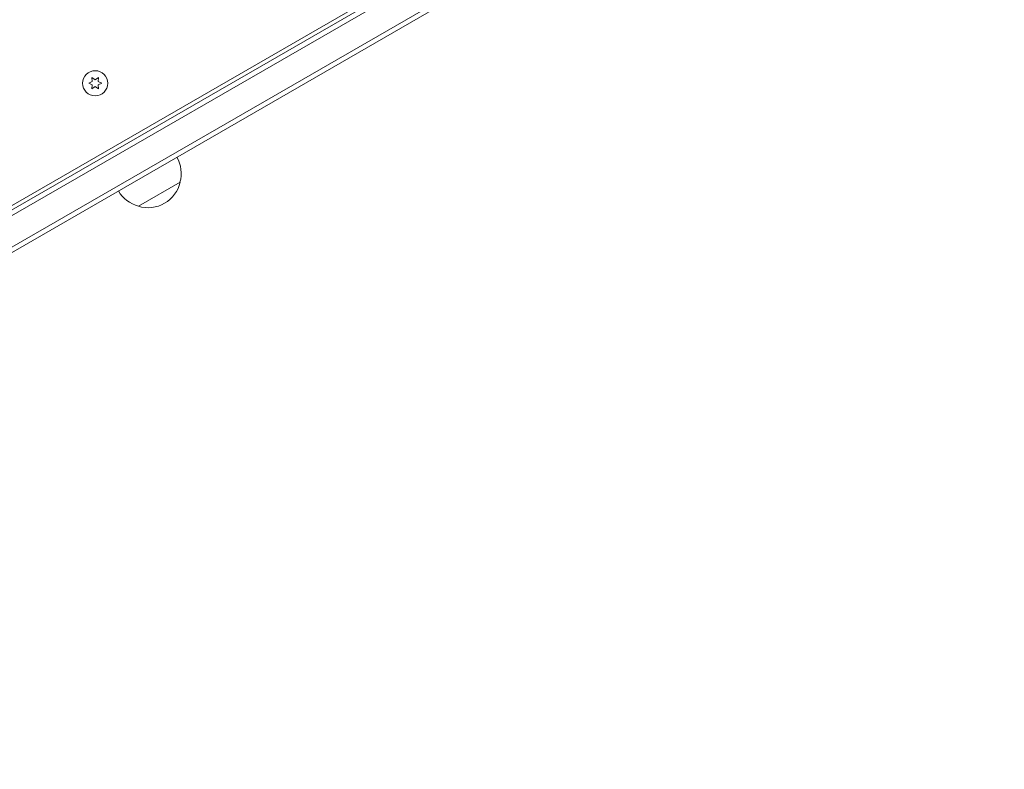
# Model space of a CAD drawing. Units: millimetres. Extents: x -10146 to 11599, y -11520 to 7551.
# Drawn here: x -3999 to -3490, y -1518 to -1131 of the extents above; entities that cross this region are included whole.
import ezdxf

# ---------------------------------------------------------------- set-up
doc = ezdxf.new("R2010")
doc.units = ezdxf.units.MM
doc.header["$LTSCALE"] = 20
doc.linetypes.add('HIDDEN', pattern=[9.525, 6.35, -3.175])
doc.layers.add('2d', color=230, linetype='Continuous')
doc.layers.add('EN-Free_Space_Hatch', color=10, linetype='HIDDEN')

msp = doc.modelspace()

# ---------------------------------------------------------------- hatches: boundary and pattern name
at = {"layer": 'EN-Free_Space_Hatch'}
h = msp.add_hatch(dxfattribs=at)
h.set_pattern_fill('ANSI31', color=256, scale=100)
h.set_pattern_definition([(315, (-4492.33, -5828.78), (224.506, 224.506), [])])
edge = h.paths.add_edge_path()
edge.add_line((-4492.33, -9496.38), (-4492.33, -5828.78))
edge.add_line((-4492.33, -5828.78), (-6492.33, -5828.78))
edge.add_line((-6492.33, -5828.78), (-6492.33, -9496.38))
edge.add_arc((-5492.33, -9496.38), 1000, 180, 360)
edge = h.paths.add_edge_path()
edge.add_line((3731.51, -3856.16), (2491.77, -6003.45))
edge.add_arc((1625.75, -5503.45), 1000, 150, 330, ccw=False)
edge.add_line((759.72, -5003.45), (1999.46, -2856.16))
edge.add_line((1999.46, -2856.16), (3731.51, -3856.16))
edge = h.paths.add_edge_path()
edge.add_arc((-714.02, -154.72), 500, 0, 360)

# ---------------------------------------------------------------- linework, layer by layer
at = {"layer": '2d', "lineweight": 0}
for p, q in [((-4364.85, -1438.04), (-3519.6, -950.04)), ((-3518.3, -952.18), (-4363.65, -1440.24)), ((-3510.95, -964.1), (-4357, -1452.57)), ((-3511.14, -967.1), (-4354.31, -1453.9)), ((-4321.46, -1410.69), (-3564.99, -973.94)), ((-3959.85, -1161.79), (-3961.53, -1160.62)), ((-3961.53, -1160.62), (-3961.35, -1162.65)), ((-3958.18, -1160.62), (-3959.85, -1161.79)), ((-3958.35, -1162.65), (-3958.18, -1160.62)), ((-3961.35, -1162.65), (-3963.2, -1163.52)), ((-3963.2, -1163.52), (-3961.35, -1164.38)), ((-3961.35, -1164.38), (-3961.53, -1166.42)), ((-3961.53, -1166.42), (-3959.85, -1165.25)), ((-3959.85, -1165.25), (-3958.18, -1166.42)), ((-3956.5, -1163.52), (-3958.35, -1162.65)), ((-3958.35, -1164.38), (-3956.5, -1163.52)), ((-3958.18, -1166.42), (-3958.35, -1164.38)), ((-3915.9, -1214.64), (-3937.55, -1227.14))]:
    msp.add_line(p, q, dxfattribs=at)
msp.add_circle((-3959.85, -1163.52), 6.5, dxfattribs=at)
for centre, start, end in [((-3932.39, -1210.08), 344.1865, 29.3587), ((-3932.49, -1210.91), 252.6679, 347.3321), ((-3933.25, -1210.58), 210.6413, 255.8135)]:
    msp.add_arc(centre, 17, start, end, dxfattribs=at)

doc.saveas('drawing.dxf')
